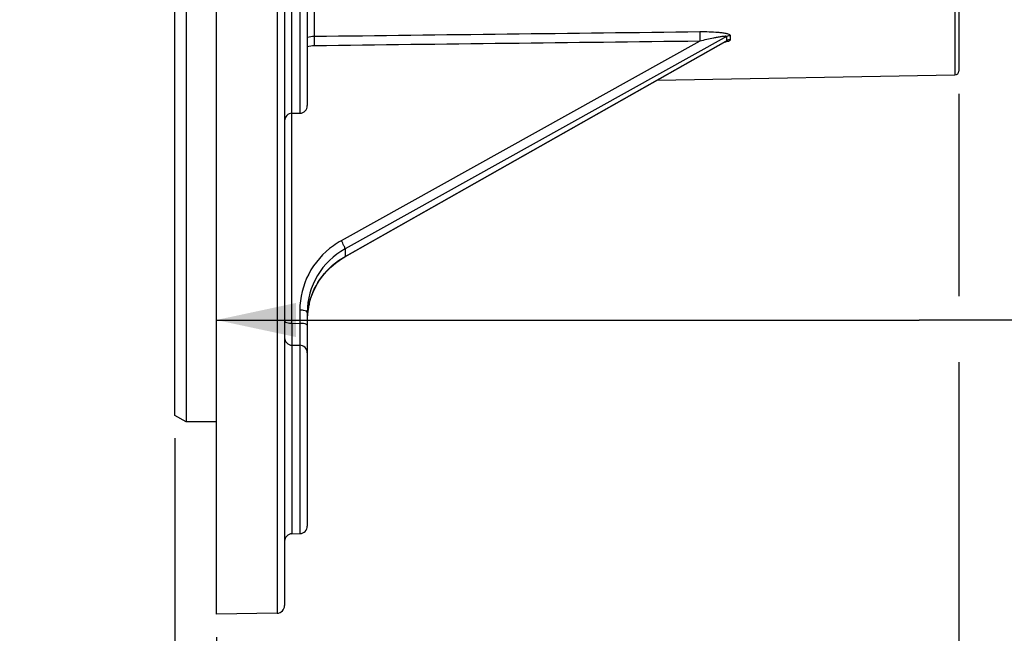
# Model space of a CAD drawing. Units: millimetres. Extents: x 0 to 594, y 0 to 420.
# Drawn here: x 106 to 149, y 203 to 230 of the extents above; entities that cross this region are included whole.
import ezdxf

# ---------------------------------------------------------------- set-up
doc = ezdxf.new("R2010")
doc.units = ezdxf.units.MM
doc.header["$LTSCALE"] = 32.67
doc.layers.get('0').update_dxf_attribs({"linetype": 'CONTINUOUS'})
doc.styles.get("Standard").update_dxf_attribs({"font": 'txt', "width": 0.85})
doc.dimstyles.new('DIMSTYLE_4', dxfattribs={"dimtxt": 3.5, "dimasz": 3.5, "dimexe": 1.5, "dimexo": 1, "dimgap": 0.875, "dimtad": 1, "dimdec": 4, "dimlfac": 3, "dimtxsty": 'STANDARD', "dimblk": '_FILLED', "dimblk1": '_FILLED', "dimblk2": '_FILLED', "dimcen": 0.09, "dimclrt": 5, "dimadec": 0, "dimazin": 0, "dimtp": 0.0001, "dimtm": 0.0001, "dimtfac": 1, "dimtdec": 4, "dimtofl": 0, "dimtmove": 0, "dimatfit": 3, "dimldrblk": '_FILLED', "dimfxl": 1, "dimtolj": 1, "dimarcsym": 0})
doc.dimstyles.get("Standard").update_dxf_attribs({"dimtxt": 3.5, "dimasz": 3.5, "dimexe": 1.5, "dimexo": 1, "dimtad": 1, "dimdec": 4, "dimtxsty": 'STANDARD', "dimblk": '_FILLED', "dimblk1": '_FILLED', "dimblk2": '_FILLED', "dimcen": 0.09, "dimclrt": 5, "dimadec": 0, "dimazin": 0, "dimtol": 1, "dimtp": 0.0001, "dimtm": 0.0001, "dimtfac": 1, "dimtdec": 4, "dimtofl": 0, "dimtmove": 0, "dimatfit": 3, "dimldrblk": '_FILLED', "dimfxl": 1, "dimtolj": 1, "dimarcsym": 0})

# ---------------------------------------------------------------- blocks, each defined once
blk = doc.blocks.new('_FILLED')
at = {"color": 0, "linetype": 'BYBLOCK'}
blk.add_solid([(0, 0), (-1, 0.214), (-1, -0.214)], dxfattribs=at)
blk = doc.blocks.new('*D18')
at = {"color": 2, "linetype": 'CONTINUOUS'}
for p, q in [((182.333, 220.988), (182.333, 217.654)), ((182.333, 215.158), (182.333, 183.675)), ((114.667, 202.602), (114.667, 172.826)), ((182.333, 180.937), (182.333, 172.826)), ((114.667, 174.326), (148.5, 174.326)), ((182.333, 174.326), (148.5, 174.326))]:
    blk.add_line(p, q, dxfattribs=at)
at = {"color": 2, "linetype": 'CONTINUOUS', "xscale": 3.5, "yscale": 3.5, "zscale": 3.5, "rotation": 180}
blk.add_blockref('_FILLED', (114.667, 174.326), dxfattribs=at)
at = {"color": 2, "linetype": 'CONTINUOUS', "xscale": 3.5, "yscale": 3.5, "zscale": 3.5}
blk.add_blockref('_FILLED', (182.333, 174.326), dxfattribs=at)
at = {"color": 5, "linetype": 'CONTINUOUS', "insert": (149.856, 178.701), "char_height": 3.5, "width": 8.925, "attachment_point": 2, "line_spacing_factor": 0.9}
blk.add_mtext('203', dxfattribs=at)
blk = doc.blocks.new('*D21')
at = {"color": 2, "linetype": 'CONTINUOUS'}
for p, q in [((112.833, 211.348), (112.833, 198.356)), ((114.667, 202.602), (114.667, 198.356)), ((112.833, 199.856), (91.481, 199.856)), ((91.481, 199.856), (113.75, 199.856)), ((119.667, 199.856), (113.75, 199.856)), ((114.667, 199.856), (119.667, 199.856))]:
    blk.add_line(p, q, dxfattribs=at)
at = {"color": 2, "linetype": 'CONTINUOUS', "xscale": 3.5, "yscale": 3.5, "zscale": 3.5}
blk.add_blockref('_FILLED', (112.833, 199.856), dxfattribs=at)
at = {"color": 2, "linetype": 'CONTINUOUS', "xscale": 3.5, "yscale": 3.5, "zscale": 3.5, "rotation": 180}
blk.add_blockref('_FILLED', (114.667, 199.856), dxfattribs=at)
at = {"color": 5, "linetype": 'CONTINUOUS', "insert": (100.406, 204.231), "char_height": 3.5, "width": 8.925, "attachment_point": 3, "line_spacing_factor": 0.9}
blk.add_mtext('5,5', dxfattribs=at)
blk = doc.blocks.new('*D23')
at = {"color": 2, "linetype": 'CONTINUOUS'}
for p, q in [((176.5, 225.988), (176.5, 215.043)), ((114.667, 204.602), (114.667, 218.043)), ((114.667, 216.543), (145.583, 216.543)), ((176.5, 216.543), (145.583, 216.543))]:
    blk.add_line(p, q, dxfattribs=at)
at = {"color": 2, "linetype": 'CONTINUOUS', "xscale": 3.5, "yscale": 3.5, "zscale": 3.5, "rotation": 180}
blk.add_blockref('_FILLED', (114.667, 216.543), dxfattribs=at)
at = {"color": 2, "linetype": 'CONTINUOUS', "xscale": 3.5, "yscale": 3.5, "zscale": 3.5}
blk.add_blockref('_FILLED', (176.5, 216.543), dxfattribs=at)
at = {"color": 5, "linetype": 'CONTINUOUS', "insert": (161.794, 220.918), "char_height": 3.5, "width": 14.875, "attachment_point": 2, "line_spacing_factor": 0.9}
blk.add_mtext('185,5', dxfattribs=at)
blk = doc.blocks.new('*D24')
at = {"color": 2, "linetype": 'CONTINUOUS'}
for p, q in [((147.333, 226.492), (147.333, 217.585)), ((147.333, 214.683), (147.333, 190.582)), ((114.667, 202.602), (114.667, 190.582)), ((114.667, 192.082), (131, 192.082)), ((147.333, 192.082), (131, 192.082))]:
    blk.add_line(p, q, dxfattribs=at)
at = {"color": 2, "linetype": 'CONTINUOUS', "xscale": 3.5, "yscale": 3.5, "zscale": 3.5, "rotation": 180}
blk.add_blockref('_FILLED', (114.667, 192.082), dxfattribs=at)
at = {"color": 2, "linetype": 'CONTINUOUS', "xscale": 3.5, "yscale": 3.5, "zscale": 3.5}
blk.add_blockref('_FILLED', (147.333, 192.082), dxfattribs=at)
at = {"color": 5, "linetype": 'CONTINUOUS', "insert": (130.084, 196.457), "char_height": 3.5, "width": 5.95, "attachment_point": 2, "line_spacing_factor": 0.9}
blk.add_mtext('98', dxfattribs=at)

msp = doc.modelspace()

# ---------------------------------------------------------------- linework, layer by layer
at = {"color": 7, "linetype": 'CONTINUOUS'}
for p, q in [((114.666707, 203.602311), (114.666707, 356.63562)), ((117.666707, 356.260612), (117.666707, 203.982242)), ((113.333374, 348.442867), (113.333374, 212.058843)), ((112.833374, 212.348185), (112.833374, 348.153027)), ((147.333374, 244.528197), (147.333374, 227.491767)), ((118.666707, 234.234473), (118.666707, 225.971327)), ((120.323146, 219.322841), (137.090536, 228.798845)), ((134.066499, 227.089769), (147.163065, 227.31837)), ((117.994223, 225.631944), (118.339191, 225.637965)), ((118.700366, 216.996898), (118.751304, 217.260577)), ((118.666707, 216.890024), (118.666707, 216.889851)), ((118.666707, 216.889851), (118.666707, 207.483035)), ((113.333374, 212.058843), (112.833374, 212.347518)), ((114.666707, 212.058843), (113.333374, 212.058843)), ((117.994223, 207.143637), (118.339191, 207.149658)), ((117.339191, 203.64896), (114.666707, 203.602311))]:
    msp.add_line(p, q, dxfattribs=at)
at = {"color": 9, "linetype": 'CONTINUOUS'}
for p, q in [((117.339191, 356.575494), (117.339191, 203.64896)), ((147.163065, 240.651704), (147.163065, 227.31837)), ((117.994223, 216.401788), (117.994223, 233.988754)), ((118.339191, 233.982732), (118.339191, 225.637965)), ((118.97677, 234.227878), (118.97677, 229.006449)), ((135.94025, 228.803644), (120.164965, 220.030881)), ((137.009639, 228.944313), (120.326659, 219.667032)), ((120.469339, 219.414561), (137.086461, 228.805906)), ((137.120292, 229.005849), (137.009639, 228.944313)), ((137.086461, 228.805906), (137.120292, 228.825027)), ((137.120292, 228.825027), (137.120292, 229.005849)), ((137.281828, 228.868574), (137.281828, 229.049243)), ((120.326659, 219.667032), (120.326659, 219.333927)), ((120.326659, 219.333927), (120.469339, 219.414561)), ((118.339191, 216.976285), (118.339191, 216.396452)), ((117.994223, 216.401788), (118.339191, 216.396452)), ((117.994223, 215.43468), (117.994223, 207.143637)), ((117.994223, 215.43468), (118.339191, 215.429268)), ((118.339191, 215.429268), (118.339191, 207.149658))]:
    msp.add_line(p, q, dxfattribs=at)
at = {"color": 7, "linetype": 'CONTINUOUS'}
for points in [[(137.090456, 228.798801), (137.095651, 228.801599), (137.098948, 228.803203), (137.098624, 228.803085)], [(118.751304, 217.260577), (118.824823, 217.51913), (118.920459, 217.770978), (119.03755, 218.014444), (119.175274, 218.247758), (119.332663, 218.469278), (119.508534, 218.677421), (119.701717, 218.870773), (119.911001, 219.04814), (120.135034, 219.208267), (120.323157, 219.322831)]]:
    msp.add_lwpolyline(points, dxfattribs=at)
at = {"color": 9, "linetype": 'CONTINUOUS'}
for centre, radius, start, end in [((118.995267, 227.624403), 1.382169, 90.7667697, 103.7574152), ((118.989629, 227.56619), 1.034378, 90.7122951, 108.202704), ((121.947285, 216.826464), 3.666736, 119.0831223, 125.5861706)]:
    msp.add_arc(centre, radius, start, end, dxfattribs=at)
at = {"color": 7, "linetype": 'CONTINUOUS'}
for centre, radius, start, end in [((147.16004, 227.491677), 0.173333, 271.0000004, 0.0000243), ((118.333374, 225.971248), 0.333333, 271.0000062, 0.0003003), ((118.00004, 225.298661), 0.333333, 90.9999987, 179.9999267), ((121.79237, 216.540661), 3.12569, 169.793598, 176.5995152), ((121.793687, 216.54009), 3.127088, 166.3592821, 169.7875746), ((118.00004, 206.810354), 0.333333, 90.9999979, 179.9998797), ((118.333374, 207.482941), 0.333333, 271.0000023, 0.0001127), ((117.333374, 203.982242), 0.333333, 271, 0.0000024)]:
    msp.add_arc(centre, radius, start, end, dxfattribs=at)
at = {"color": 9, "linetype": 'CONTINUOUS'}
for points in [[(135.94025, 229.210108), (130.28576, 229.14197), (124.631267, 229.074085), (118.97677, 229.006449)], [(135.94025, 228.803644), (130.28576, 228.735673), (124.631267, 228.667956), (118.97677, 228.600488)], [(136.538516, 228.938589), (136.338116, 228.898189), (136.138756, 228.852511), (135.94025, 228.803644)], [(137.281828, 229.049243), (137.226082, 229.048305), (137.168943, 229.033081), (137.120292, 229.005849)], [(137.281828, 228.868574), (137.226069, 228.867633), (137.168914, 228.852339), (137.120292, 228.825027)]]:
    msp.add_open_spline(points, degree=3, dxfattribs=at)
for points, knots in [([(135.94025, 229.210108), (135.939044, 229.190545), (135.937017, 229.055002), (135.938197, 228.919524), (135.94025, 228.803644)], [0, 0, 0, 0, 0.144651461, 1, 1, 1, 1]), ([(137.281828, 229.049243), (137.281812, 229.07475), (137.196136, 229.114079), (137.083415, 229.140918), (136.914543, 229.167966), (136.667892, 229.192817), (136.339822, 229.209827), (136.074752, 229.211727), (135.94025, 229.210108)], [0, 0, 0, 0, 0.05586997, 0.158179723, 0.283133936, 0.418907655, 0.705370571, 1, 1, 1, 1]), ([(118.976771, 229.006431), (118.975587, 228.986756), (118.973549, 228.851391), (118.974733, 228.716084), (118.97677, 228.600488)], [0, 0, 0, 0, 0.145653001, 1, 1, 1, 1]), ([(137.120292, 229.005849), (137.119808, 229.017945), (137.068302, 229.018515), (136.997325, 229.016379), (136.860887, 228.997743), (136.703728, 228.971005), (136.593736, 228.949721), (136.538516, 228.938589)], [0, 0, 0, 0, 0.061516929, 0.173053354, 0.434688798, 0.713760708, 1, 1, 1, 1]), ([(137.039022, 228.769629), (137.09281, 228.77994), (137.169028, 228.800459), (137.270038, 228.830842), (137.280569, 228.861475)], [0, 0, 0, 0, 0.628354176, 1, 1, 1, 1]), ([(137.090547, 228.798839), (137.097875, 228.802968), (137.108535, 228.809628), (137.120063, 228.820023), (137.120292, 228.825027)], [0, 0, 0, 0, 0.626742683, 1, 1, 1, 1]), ([(137.280569, 228.861475), (137.280967, 228.862631), (137.281587, 228.864973), (137.281817, 228.867386), (137.281828, 228.868574)], [0, 0, 0, 0, 0.507257944, 1, 1, 1, 1]), ([(119.813513, 219.808405), (119.365672, 219.487873), (118.610247, 218.632051), (118.339252, 217.52071), (118.339191, 216.976285)], [0, 0, 0, 0, 0.502878025, 1, 1, 1, 1]), ([(120.326509, 219.666932), (120.328091, 219.717137), (120.263346, 219.842309), (120.207602, 219.959707), (120.164965, 220.030881)], [0, 0, 0, 0, 0.377107416, 1, 1, 1, 1]), ([(120.326501, 219.333838), (120.326586, 219.331439), (120.326593, 219.32748), (120.324474, 219.323645), (120.323129, 219.322881)], [0, 0, 0, 0, 0.608160978, 1, 1, 1, 1]), ([(118.666707, 216.890025), (118.666707, 216.927727), (118.509874, 216.967818), (118.416978, 216.975934), (118.339191, 216.976285)], [0, 0, 0, 0, 0.326452025, 1, 1, 1, 1]), ([(117.666707, 216.488048), (117.666707, 216.450347), (117.82354, 216.410256), (117.916436, 216.40214), (117.994223, 216.401788)], [0, 0, 0, 0, 0.326451907, 1, 1, 1, 1]), ([(117.994223, 216.401788), (117.993893, 216.286563), (117.993681, 215.964201), (117.990981, 215.641799), (117.994223, 215.43468)], [0, 0, 0, 0, 0.357434764, 1, 1, 1, 1]), ([(118.666707, 216.310276), (118.666707, 216.347978), (118.509874, 216.388069), (118.416978, 216.396184), (118.339191, 216.396536)], [0, 0, 0, 0, 0.326452071, 1, 1, 1, 1]), ([(118.339191, 216.396452), (118.339522, 216.28117), (118.339727, 215.958782), (118.342456, 215.636354), (118.339191, 215.429268)], [0, 0, 0, 0, 0.357582715, 1, 1, 1, 1]), ([(117.666707, 215.762717), (117.666707, 215.679706), (117.737432, 215.506246), (117.910296, 215.436122), (117.994223, 215.43468)], [0, 0, 0, 0, 0.497220166, 1, 1, 1, 1]), ([(118.666707, 215.101187), (118.666707, 215.184207), (118.595992, 215.35768), (118.423119, 215.427823), (118.339191, 215.429265)], [0, 0, 0, 0, 0.497241827, 1, 1, 1, 1])]:
    msp.add_open_spline(points, degree=3, knots=knots, dxfattribs=at)
at = {"color": 7, "linetype": 'CONTINUOUS'}
for points, knots in [([(120.326659, 219.667032), (119.83472, 219.393613), (118.979997, 218.583872), (118.666753, 217.445138), (118.666707, 216.890024)], [0, 0, 0, 0, 0.503444837, 1, 1, 1, 1]), ([(118.754803, 217.27756), (118.857976, 217.702754), (119.251685, 218.523425), (119.940502, 219.115571), (120.326659, 219.333927)], [0, 0, 0, 0, 0.496547415, 1, 1, 1, 1])]:
    msp.add_open_spline(points, degree=3, knots=knots, dxfattribs=at)

# ---------------------------------------------------------------- dimensions: what is measured, and where the dimension line sits
at = {"color": 2, "linetype": 'CONTINUOUS'}
for base, p2, picture, middle in [((147.333374, 192.081575), (147.333374, 227.491677), '*D24', (130.176565, 192.081575)), ((176.50004, 216.543304), (176.50004, 226.98801), '*D23', (162.259109, 216.543304)), ((182.333374, 174.325714), (182.333374, 221.98801), '*D18', (149.948827, 174.325714))]:
    dim = msp.add_linear_dim(base=base, p1=(114.666707, 203.602311), p2=p2, dimstyle='DIMSTYLE_4', dxfattribs=at)
    dim.commit()
    dim.dimension.update_dxf_attribs({"geometry": picture, "text_midpoint": middle, "dimtype": 160})
dim = msp.add_linear_dim(base=(112.833374, 199.856029), p1=(114.666707, 203.602311), p2=(112.833374, 212.347518), angle=180, dimstyle='DIMSTYLE_4', dxfattribs=at)
dim.commit()
dim.dimension.update_dxf_attribs({"geometry": '*D21', "text_midpoint": (96.036701, 199.856029), "dimtype": 160})

# ---------------------------------------------------------------- leaders
at = {"color": 2, "linetype": 'CONTINUOUS', "annotation_type": 0, "has_hookline": 1, "hookline_direction": 1, "text_width": 33.444444}
msp.add_leader([(122.61237, 263.756882), (80.895668, 208.963857), (77.714191, 208.963857)], dimstyle='STANDARD', override={"dimtad": 1}, dxfattribs=at)

doc.saveas('drawing.dxf')
